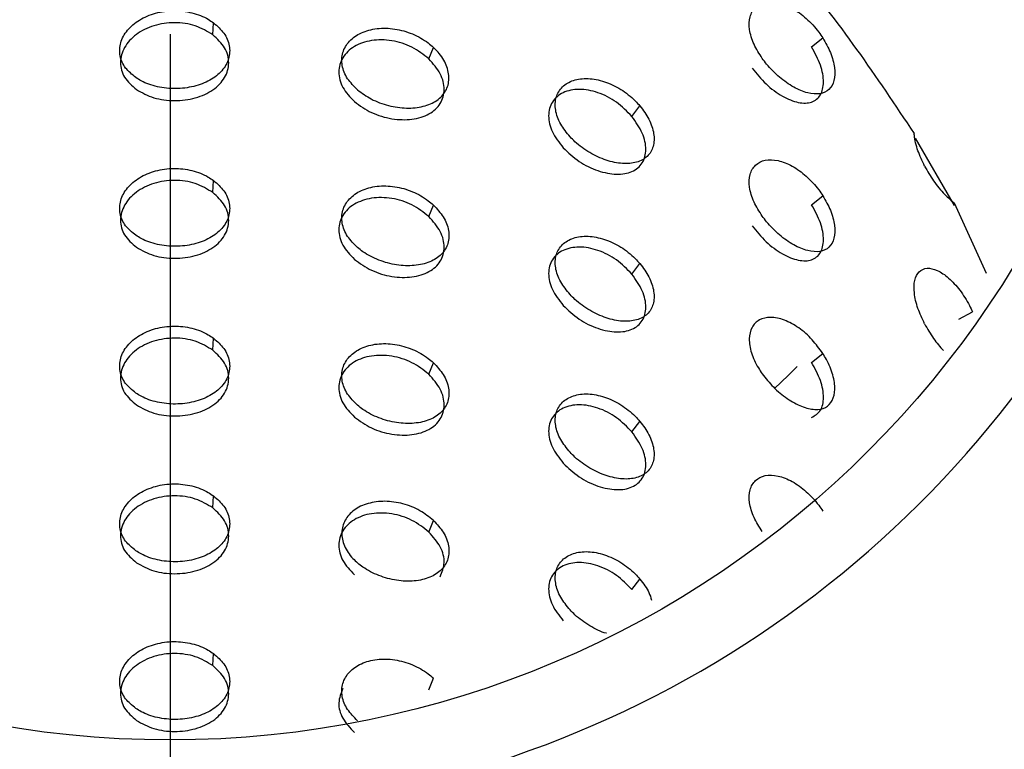
# Model space of a CAD drawing. Units: inches. Extents: x 0.2 to 8.3, y 0.2 to 10.8.
# Drawn here: x 3.4 to 3.4, y 4.2 to 4.2 of the extents above; entities that cross this region are included whole.
import ezdxf

# ---------------------------------------------------------------- set-up
doc = ezdxf.new("R2010")
doc.units = ezdxf.units.IN
doc.header["$MEASUREMENT"] = 0
doc.header["$PDSIZE"] = -1
doc.layers.add('FORMAT', color=7, linetype='Continuous')
doc.styles.add('SLDTEXTSTYLE0', font='TXT', dxfattribs={"width": 0.605})
doc.dimstyles.new('SLDDIMSTYLE1', dxfattribs={"dimtxt": 0.08089192708333333, "dimasz": 0.08, "dimexe": 0, "dimexo": 0.0625, "dimgap": 0.02022298177083333, "dimtad": 0, "dimtih": 1, "dimtoh": 1, "dimdec": 3, "dimlfac": 24, "dimrnd": 1e-09, "dimzin": 12, "dimdsep": 46, "dimtxsty": 'SLDTEXTSTYLE0', "dimsah": 1, "dimcen": 0.09, "dimadec": 0, "dimazin": 3, "dimtfac": 1, "dimtofl": 0, "dimtmove": 0, "dimatfit": 3, "dimfxl": 0, "dimfrac": 2, "dimtolj": 1, "dimtzin": 12, "dimarcsym": 0})
doc.dimstyles.new('SLDDIMSTYLE2', dxfattribs={"dimtxt": 0.08089192708333333, "dimasz": 0.08, "dimexe": 0, "dimexo": 0.0625, "dimgap": 0.02022298177083333, "dimtad": 0, "dimtih": 1, "dimtoh": 1, "dimlfac": 24, "dimrnd": 1e-09, "dimzin": 12, "dimdsep": 46, "dimtxsty": 'SLDTEXTSTYLE0', "dimsah": 1, "dimcen": 0.09, "dimadec": 0, "dimazin": 3, "dimtfac": 1, "dimtdec": 1, "dimtofl": 0, "dimtmove": 0, "dimatfit": 3, "dimfxl": 0, "dimfrac": 2, "dimtolj": 1, "dimtzin": 12, "dimarcsym": 0})

# ---------------------------------------------------------------- blocks, each defined once
blk = doc.blocks.new('*D38')
at = {"layer": 'Defpoints', "color": 0}
for p in [(2.466721037231547, 6.652892779705681), (3.039637703898288, 3.60601777970568), (4.165906953261286, 3.60601777970568)]:
    blk.add_point(p, dxfattribs=at)
at = {"layer": 'FORMAT', "color": 0, "lineweight": -2}
for p, q in [((2.529221037231547, 6.652892779705681), (4.165906953261286, 6.652892779705681)), ((4.165906953261286, 6.572892779705681), (4.165906953261286, 5.158825283902595)), ((4.165906953261286, 3.686017779705681), (4.165906953261286, 5.037487393277595)), ((3.102137703898288, 3.60601777970568), (4.165906953261286, 3.60601777970568))]:
    blk.add_line(p, q, dxfattribs=at)
at = {"layer": 'FORMAT', "color": 0}
for points in [[(4.152573619927953, 6.572892779705681), (4.17924028659462, 6.572892779705681), (4.165906953261286, 6.652892779705681)], [(4.152573619927952, 3.686017779705681), (4.179240286594619, 3.686017779705681), (4.165906953261286, 3.60601777970568)]]:
    blk.add_solid(points, dxfattribs=at)
at = {"layer": 'FORMAT', "color": 0, "insert": (4.165906953261285, 5.138602302131763), "char_height": 0.08089192708333333, "attachment_point": 2, "style": 'SLDTEXTSTYLE0'}
blk.add_mtext('\\A1;"L"', dxfattribs=at)
blk = doc.blocks.new('*D41')
at = {"layer": 'Defpoints', "color": 0}
for p in [(3.575600286849806, 4.723205279705679), (3.013596037231622, 3.60601777970568), (4.002286302479278, 3.60601777970568)]:
    blk.add_point(p, dxfattribs=at)
at = {"layer": 'FORMAT', "color": 0, "lineweight": -2}
for p, q in [((3.638100286849806, 4.723205279705679), (4.002286302479278, 4.723205279705679)), ((4.002286302479278, 4.643205279705679), (4.002286302479278, 4.267837403255904)), ((4.002286302479278, 3.686017779705681), (4.002286302479278, 4.146499512630904)), ((3.076096037231622, 3.60601777970568), (4.002286302479278, 3.60601777970568))]:
    blk.add_line(p, q, dxfattribs=at)
at = {"layer": 'FORMAT', "color": 0}
for points in [[(3.988952969145945, 4.643205279705679), (4.015619635812611, 4.643205279705679), (4.002286302479278, 4.723205279705679)], [(3.988952969145945, 3.686017779705681), (4.015619635812611, 3.686017779705681), (4.002286302479278, 3.60601777970568)]]:
    blk.add_solid(points, dxfattribs=at)
at = {"layer": 'FORMAT', "color": 0, "insert": (4.002286302479277, 4.247614421485072), "char_height": 0.08089192708333333, "attachment_point": 2, "style": 'SLDTEXTSTYLE0'}
blk.add_mtext('\\A1;"N"', dxfattribs=at)
blk = doc.blocks.new('SW_CENTERMARKSYMBOL_1')
at = {"layer": 'FORMAT', "color": 0}
blk.add_line((0, -0.00833333333333329), (0, -0.1500000000000003), dxfattribs=at)

msp = doc.modelspace()

# ---------------------------------------------------------------- linework, layer by layer
at = {"linetype": 'Continuous', "lineweight": 25}
for p, q in [((3.402978175297555, 4.203925189889576), (3.402989126282161, 4.204101774516321)), ((3.411816010979901, 4.203745134191816), (3.411980764632208, 4.203878110433442)), ((3.406167258456994, 4.203569331778256), (3.406233648801159, 4.203739707587838)), ((3.409163623842726, 4.202719163821691), (3.40928212914041, 4.202874775357387)), ((3.413342891119029, 4.202397185318992), (3.413919871120374, 4.201403872349385)), ((3.402978175297555, 4.201597616777898), (3.402989126282161, 4.201774250292969)), ((3.411816010979901, 4.20141756108014), (3.411980764632208, 4.201550537321765)), ((3.406167258456994, 4.20124175866658), (3.406233648801159, 4.201412183364486)), ((3.413919871120374, 4.201403872349385), (3.413926128825862, 4.201440538592479)), ((3.414398390036927, 4.200400146166736), (3.413926128825862, 4.201440538592479)), ((3.409163623842726, 4.200391590710014), (3.40928212914041, 4.20054720224571)), ((3.413990759190359, 4.199730229461228), (3.41419335240554, 4.199833872708377)), ((3.402978175297555, 4.199270043666221), (3.402989126282161, 4.199446677181292)), ((3.411816010979901, 4.199089987968463), (3.411980764632208, 4.199223013098411)), ((3.406167258456994, 4.198914185554903), (3.406233648801159, 4.199084610252809)), ((3.409163623842726, 4.198064017598337), (3.40928212914041, 4.198219678022358)), ((3.402978175297555, 4.196942519442869), (3.402989126282161, 4.197119104069614)), ((3.406167258456994, 4.196586612443227), (3.406233648801159, 4.196757037141133)), ((3.409163623842726, 4.195736444486661), (3.40928212914041, 4.19589210491068)), ((3.402978175297555, 4.194614946331193), (3.402989126282161, 4.194791530957938)), ((3.406167258456994, 4.194259088219873), (3.406233648801159, 4.194429464029456))]:
    msp.add_line(p, q, dxfattribs=at)
at = {"linetype": 'Continuous', "lineweight": 25, "flags": 128}
msp.add_lwpolyline([(3.411267288429903, 4.198702743553055), (3.411467926112119, 4.198897367971403), (3.411601195683689, 4.199031321979511)], dxfattribs=at)
at = {"linetype": 'Continuous', "lineweight": 25}
msp.add_circle((3.402346037231693, 4.208101113039806), 0.01458333333333384, dxfattribs=at)
for centre, radius, start, end in [((3.402346037231691, 4.208101113039882), 0.02499999999999902, 6.106664988409953e-12, 209.6547417625057), ((3.402346037231691, 4.208101113039891), 0.02395833333333263, 5.317887427407e-12, 205.8792762416285), ((3.402346037231693, 4.208101113039806), 0.01566586508000167, 90.00000001398587, 269.9999999960556), ((3.402346037231693, 4.208101113039806), 0.01566586508000167, 269.9999999960556, 90.00000001398587)]:
    msp.add_arc(centre, radius, start, end, dxfattribs=at)
for points, knots in [([(3.409462038173196, 4.206892026727534), (3.410191394034825, 4.206249745042768), (3.41167395059724, 4.204944183551095), (3.41277221561902, 4.203301727500143), (3.413330180154757, 4.20246729117579)], [0, 0, 0, 0, 0.4919582025533726, 1, 1, 1, 1]), ([(3.411087477173764, 4.203576322808606), (3.411043470682412, 4.203645853035166), (3.41095260450936, 4.203789421527103), (3.410889390297232, 4.204007129744472), (3.410896406860772, 4.204199469898906), (3.41097868424729, 4.20434123362652), (3.411124901248165, 4.204414279656723), (3.411316617178221, 4.204409181068129), (3.411530666752801, 4.204325687837612), (3.411741411189414, 4.204173279941772), (3.411891354592601, 4.204011013180855), (3.411961119935413, 4.203907311115914), (3.411980764632208, 4.203878110433442)], [0, 0, 0, 0, 0.1002087205795519, 0.2069145406865873, 0.3145323086923078, 0.4222558690839851, 0.5298131727509323, 0.6373414465910615, 0.7444914497571663, 0.8511561890067804, 0.9580881936604487, 1, 1, 1, 1]), ([(3.401840348441828, 4.203293112746939), (3.401785687004416, 4.203338144801164), (3.401672814205847, 4.203431133464216), (3.401595113640933, 4.203613887295576), (3.401603753496898, 4.203810057202789), (3.401705044849592, 4.203997480572818), (3.401886699649733, 4.204151879940165), (3.402127693478112, 4.204254144318732), (3.402400529437919, 4.204291522398838), (3.402673497204082, 4.204259203578383), (3.402870571994052, 4.20418309000622), (3.402963086970392, 4.204119634683398), (3.402989126282161, 4.204101774516321)], [0, 0, 0, 0, 0.1001960097387905, 0.2068991332903409, 0.314516767195064, 0.4222469983736025, 0.5298108095220588, 0.6373662460480433, 0.7444700664452343, 0.8511459880333082, 0.9581034749272526, 1, 1, 1, 1]), ([(3.402978175297555, 4.203925189889576), (3.402895941972123, 4.203974542370124), (3.402731883272097, 4.204073002498779), (3.402412575088446, 4.204118355801921), (3.402099590448197, 4.20407257804122), (3.401833544910572, 4.203939011996596), (3.401656385111988, 4.203742016791331), (3.401595759844092, 4.203515576340434), (3.401652583061258, 4.203289315900767), (3.401783661760383, 4.203173970545038), (3.401849050563523, 4.203116430343545)], [0, 0, 0, 0, 0.1246129970543179, 0.2486078021966223, 0.3725895460241067, 0.497179423032366, 0.6226016916488276, 0.7485958285849191, 0.8745866568490237, 1, 1, 1, 1]), ([(3.402989126282161, 4.204101774516321), (3.403043793614589, 4.204053402819451), (3.403156766481771, 4.203953440208453), (3.403234320047487, 4.203764218644805), (3.403225633355378, 4.203568772035736), (3.403124187090803, 4.203389201941327), (3.402942679701059, 4.203246110973), (3.402701653238813, 4.20315373214499), (3.4024287985717, 4.203120632605469), (3.402155776645946, 4.203149525292675), (3.401958907733608, 4.203218355946973), (3.401866361727086, 4.203276710236995), (3.40184034844183, 4.203293112746939)], [0, 0, 0, 0, 0.1002063156206511, 0.2070815289975848, 0.314639662540141, 0.422360687628125, 0.529897933044972, 0.637459795365197, 0.7446021840525884, 0.8512732087059643, 0.9581951443098783, 1, 1, 1, 1]), ([(3.405115083945137, 4.20311222594767), (3.405061331859669, 4.203165926706468), (3.404950334706674, 4.203276817870744), (3.404873650885714, 4.20347190811046), (3.404882236163321, 4.203666727156195), (3.404982100954895, 4.203838022017978), (3.405160747099798, 4.203963679952254), (3.405396966461979, 4.204027754802192), (3.405663249214406, 4.204022044862066), (3.405928522176248, 4.203946796227246), (3.406119211109491, 4.203839646825582), (3.406208509055269, 4.203761662304023), (3.406233648801159, 4.203739707587838)], [0, 0, 0, 0, 0.1001997079950269, 0.2069107127842298, 0.3145323082330699, 0.4222583067230514, 0.5298250103893443, 0.6373744872612767, 0.7444715940183936, 0.8511471676260416, 0.9580939701511054, 1, 1, 1, 1]), ([(3.401849050563523, 4.203116430343545), (3.401931283137086, 4.203071148771617), (3.402095342633263, 4.202980809000467), (3.40241469151154, 4.202940682181728), (3.402727641290149, 4.202981322822506), (3.402993681748992, 4.20310253800902), (3.40317071546291, 4.20328729406555), (3.403231382005506, 4.203508661844308), (3.403174519573321, 4.203739976010828), (3.403043522318312, 4.20386354727162), (3.402978175297555, 4.203925189889576)], [0, 0, 0, 0, 0.1245952392253901, 0.2485758536786222, 0.3725696532722251, 0.4971836157577696, 0.6225993021926267, 0.7485946696479746, 0.8745882931713778, 0.9999999999999999, 0.9999999999999999, 0.9999999999999999, 0.9999999999999999]), ([(3.406167258456994, 4.203569331778256), (3.406087850398645, 4.203631613096896), (3.405929408073371, 4.203755882562133), (3.405619276534921, 4.203851447129594), (3.405313705481078, 4.20385513101769), (3.405052668154736, 4.203763652688661), (3.404878251420449, 4.203594806219209), (3.404818439518431, 4.2033779908701), (3.40487454251652, 4.203142662440962), (3.405003457751301, 4.20300655975768), (3.405067760047384, 4.202938672397021)], [0, 0, 0, 0, 0.1246004179343461, 0.2486143139404225, 0.3725860143870777, 0.4972014123298246, 0.6226051107588837, 0.7486017695713291, 0.8746037776259681, 1, 1, 1, 1]), ([(3.41198076463221, 4.203878110433442), (3.412021775300381, 4.203805985383983), (3.41210653174997, 4.20365692506893), (3.412164055480417, 4.203434215144659), (3.412157724946091, 4.20324250784153), (3.412082140639088, 4.203106814462966), (3.411946014525839, 4.203042617033278), (3.411762928894881, 4.203055532788568), (3.411552638557957, 4.203142251724806), (3.41133886284463, 4.203292098652819), (3.411182336256834, 4.203448492672745), (3.411108278081631, 4.20354829193594), (3.411087477173764, 4.203576322808606)], [0, 0, 0, 0, 0.1001962349060852, 0.2070748298210626, 0.3146368952273066, 0.4223654238149226, 0.5299196076060072, 0.6374753727989902, 0.7445814406306108, 0.8512770562218488, 0.9582278088439761, 1, 1, 1, 1]), ([(3.405115083945137, 4.20311222594767), (3.405179674595532, 4.203064580491782), (3.405313142347191, 4.202966127668722), (3.405569777216559, 4.202872036303562), (3.405839002019409, 4.202833090295277), (3.406090528009054, 4.202859088608205), (3.406294205609763, 4.202947883327909), (3.406427880621642, 4.20309096185742), (3.406477406573531, 4.203273867178373), (3.406437201537848, 4.203475583850347), (3.406339459711347, 4.203635154759199), (3.406256917732826, 4.203716715321534), (3.406233648801159, 4.203739707587838)], [0, 0, 0, 0, 0.1002256669253495, 0.2071026432114455, 0.3144103580325386, 0.4219170074326437, 0.5294917756074279, 0.636926025356235, 0.7441030030947454, 0.8513538086092678, 0.9580960120939224, 1, 1, 1, 1]), ([(3.410937976678584, 4.203434595556963), (3.411003728460761, 4.203352588851947), (3.41113493502001, 4.20318894587157), (3.411385605974431, 4.20300737789942), (3.411626682530036, 4.202910399149831), (3.411828040185844, 4.202915685199931), (3.411960342024708, 4.203023572242179), (3.412005233284283, 4.203218803865418), (3.411963283124219, 4.203474608022432), (3.411865028701872, 4.203655092883475), (3.411816010979901, 4.203745134191816)], [0, 0, 0, 0, 0.1245849479734685, 0.2486071375796834, 0.3725925005550678, 0.4971770412015696, 0.622593123001061, 0.748591768657275, 0.8745760395249844, 0.9999999999999999, 0.9999999999999999, 0.9999999999999999, 0.9999999999999999]), ([(3.405067760047384, 4.202938672397021), (3.405148501035498, 4.202880359922595), (3.405309558611792, 4.20276404148238), (3.405621341496992, 4.202673465793652), (3.405925281836188, 4.202664757366774), (3.406182328636312, 4.20274427682725), (3.406352865172078, 4.202901140493582), (3.406411052703469, 4.2031130743049), (3.406356553098256, 4.203353303238702), (3.406230260284454, 4.203497432263909), (3.406167258456994, 4.203569331778256)], [0, 0, 0, 0, 0.1246187723724247, 0.2485825094321187, 0.3725912531916659, 0.4971870346958611, 0.6225939657532428, 0.7485909178188443, 0.8745832708886827, 1, 1, 1, 1]), ([(3.408250194394743, 4.202419136176525), (3.408200018015219, 4.202481144314129), (3.408096428771607, 4.202609160247784), (3.408024811849279, 4.202816086030863), (3.408032650643721, 4.203009586206036), (3.408126186456071, 4.203165432679841), (3.408292725583115, 4.203263522515705), (3.408512332785754, 4.203291218681217), (3.408758675468267, 4.203244491432088), (3.409002903880722, 4.203128552898619), (3.409177590854968, 4.2029921807205), (3.409259163218687, 4.202900568035808), (3.40928212914041, 4.202874775357387)], [0, 0, 0, 0, 0.1002198528192057, 0.2069041020304889, 0.3145208127189549, 0.4222584357372071, 0.5298057176470365, 0.6373716016715154, 0.7444860477119802, 0.8511740483897081, 0.9580994714480413, 0.9999999999999999, 0.9999999999999999, 0.9999999999999999, 0.9999999999999999]), ([(3.409163623842726, 4.202719163821691), (3.409091034117008, 4.202793571992006), (3.408946188479121, 4.202942046156727), (3.408660920318148, 4.203085234576266), (3.408378098597144, 4.203135951434158), (3.408135356834791, 4.203084682722167), (3.407972441124759, 4.20294285304883), (3.407916299856163, 4.202735263828943), (3.407969028811829, 4.202491269712983), (3.408089297495758, 4.202335242007898), (3.408149288893743, 4.202257413600314)], [0, 0, 0, 0, 0.1245763846419625, 0.2485798881425878, 0.3726069047015823, 0.4971819599485976, 0.6225888600740146, 0.7485924733369261, 0.8745950442297916, 1, 1, 1, 1]), ([(3.40928212914041, 4.202874775357387), (3.409330209084001, 4.202809773840418), (3.40942957219375, 4.202675440220572), (3.409497300944224, 4.20246269473812), (3.409489690428964, 4.202269884905787), (3.409401107387346, 4.202121060687032), (3.409241381701904, 4.202033265198708), (3.409027919488793, 4.202014445788677), (3.408784093416415, 4.202064880241965), (3.408537848319847, 4.202177971586858), (3.408358642512599, 4.202307602061852), (3.408273989197312, 4.202394664269672), (3.408250194394741, 4.202419136176525)], [0, 0, 0, 0, 0.100204383034593, 0.2070846670241834, 0.3146474820955974, 0.4223504972201527, 0.529916293630486, 0.6374754266697696, 0.7445909738131501, 0.8512638552436169, 0.9581924560475212, 1, 1, 1, 1]), ([(3.408149288893743, 4.202257413600314), (3.408224402366681, 4.202186666845543), (3.408374304750662, 4.202045479029502), (3.408662799686679, 4.201906922584046), (3.408942401424497, 4.2018516203476), (3.409177536877859, 4.20189177902621), (3.409332780069585, 4.202022669287732), (3.409385642861656, 4.202225666933719), (3.409336189100244, 4.202474184567253), (3.409221056962377, 4.202637629896298), (3.409163623842726, 4.202719163821691)], [0, 0, 0, 0, 0.1245737003936006, 0.2486091235116287, 0.3726086298579862, 0.4971973743668288, 0.6226013754663834, 0.7485926386158119, 0.8745866329381123, 1, 1, 1, 1]), ([(3.413483689492516, 4.201987745604431), (3.413448095939213, 4.202063563484515), (3.413374607750782, 4.202220100782457), (3.413337983924944, 4.202380582011633), (3.413331000209258, 4.202458179395371), (3.413330180154757, 4.20246729117579)], [0, 0, 0, 0, 0.4532481751862232, 0.9357983177847122, 1, 1, 1, 1]), ([(3.411087477173764, 4.20124874969693), (3.411043472125865, 4.201318299146857), (3.410952623045061, 4.201461885028429), (3.410889383183138, 4.201679564008492), (3.410896411783357, 4.201871890050391), (3.41097867736794, 4.202013715135909), (3.411124901880136, 4.202086768905225), (3.41131661743716, 4.202081595421689), (3.411530651604835, 4.201998106865567), (3.411741443723956, 4.201845762956697), (3.411891344260217, 4.20168344611654), (3.411961119122779, 4.201579737166529), (3.41198076463221, 4.201550537321765)], [0, 0, 0, 0, 0.1002230218731652, 0.2069119304982502, 0.314529873993969, 0.4222616401204636, 0.5298173870725115, 0.6373444746000708, 0.7444915764011822, 0.8511441908947015, 0.9580888002648462, 1, 1, 1, 1]), ([(3.401840348441828, 4.200965539635263), (3.40178568693478, 4.201010572076674), (3.40167281309399, 4.201103562279405), (3.401595114424207, 4.201286310097577), (3.401603753755717, 4.201482486455511), (3.401705044960623, 4.201669907141909), (3.401886699478922, 4.201824306727774), (3.402127694276952, 4.201926572024357), (3.402400528066615, 4.201963946590187), (3.402673501523095, 4.201931640465675), (3.402870551828073, 4.201855492150253), (3.402963085819376, 4.201792092041238), (3.402989126282161, 4.201774250292969)], [0, 0, 0, 0, 0.1001969031602248, 0.20690262499179, 0.3145195219514452, 0.4222507137320867, 0.5298154839987224, 0.6373718795682117, 0.7444769592545578, 0.8511540651682958, 0.9581125057739858, 1, 1, 1, 1]), ([(3.413483689492516, 4.201987745604431), (3.413526144207719, 4.201913736997195), (3.413613862201133, 4.2017608237933), (3.413772913991416, 4.201567211656316), (3.413877384903609, 4.20148083848901), (3.413926128825862, 4.201440538592479)], [0, 0, 0, 0, 0.3334766829006193, 0.6890142905191952, 0.9999999999999999, 0.9999999999999999, 0.9999999999999999, 0.9999999999999999]), ([(3.402978175297555, 4.201597616777898), (3.402895944459573, 4.201646995308266), (3.402731897391266, 4.20174550340259), (3.402412570210771, 4.201790762071052), (3.40209958803843, 4.201745012202931), (3.401833559521966, 4.201611432538888), (3.401656375142048, 4.201414494696875), (3.401595762966128, 4.201188052486893), (3.401652576741036, 4.200961738204441), (3.401783661423373, 4.200846394353107), (3.401849050563523, 4.200788857231869)], [0, 0, 0, 0, 0.124619431604072, 0.2486105323743782, 0.3725911752359846, 0.4971812082108409, 0.6225908996264146, 0.7485842540176231, 0.8745859611014551, 1, 1, 1, 1]), ([(3.402989126282161, 4.201774250292969), (3.403043792568484, 4.20172585611653), (3.403156751076164, 4.201625857848519), (3.403234327045425, 4.201436701874515), (3.403225635733911, 4.201241192528984), (3.403124186078193, 4.201061637803956), (3.402942689223201, 4.200918518770294), (3.402701639047992, 4.200826240195237), (3.402428803907162, 4.200793037653854), (3.402155775718031, 4.200821958127229), (3.401958907811153, 4.200890782338371), (3.401866361744101, 4.200949137016288), (3.401840348441828, 4.200965539635263)], [0, 0, 0, 0, 0.1002155941349773, 0.2070783424507655, 0.3146491921043237, 0.4223693642443915, 0.5299057581685117, 0.6374603638634423, 0.7446042063229362, 0.8512743863424247, 0.9581954753257084, 1, 1, 1, 1]), ([(3.405115083945137, 4.200784652835994), (3.405061331796867, 4.200838353971745), (3.404950333691867, 4.20094924673597), (3.404873651619996, 4.201144330915515), (3.404882236436167, 4.201339156364105), (3.404982101050345, 4.201510448567912), (3.405160746973717, 4.201636106783308), (3.40539696687015, 4.201700182256793), (3.405663247717042, 4.201694469556685), (3.405928527742409, 4.201619231301645), (3.406119186922073, 4.201512055840803), (3.406208507669026, 4.201434119987784), (3.406233648801159, 4.201412183364486)], [0, 0, 0, 0, 0.1002008953209044, 0.2069146975102781, 0.3145358587375408, 0.4222631337368879, 0.5298311120249674, 0.6373818633145558, 0.7444802391289265, 0.8511570767988316, 0.958105146600105, 1, 1, 1, 1]), ([(3.401849050563523, 4.200788857231869), (3.40193128578373, 4.200743601296987), (3.402095357193112, 4.200653309023187), (3.402414684857355, 4.200613093610723), (3.40272765433679, 4.200653738216594), (3.402993657736626, 4.200775030816974), (3.403170727689883, 4.200959714627979), (3.40323137931907, 4.201181090823667), (3.403174520305207, 4.201412402119264), (3.403043522561896, 4.201535973900382), (3.402978175297555, 4.201597616777898)], [0, 0, 0, 0, 0.1245887963728208, 0.2485730489016121, 0.3725682054070202, 0.4971904931666956, 0.6225945826102596, 0.7485926619624776, 0.8745872916521793, 1, 1, 1, 1]), ([(3.406167258456994, 4.20124175866658), (3.406087850449577, 4.201304039943984), (3.405929408568577, 4.201428309058194), (3.405619277961627, 4.201523873963945), (3.405313702557232, 4.201527557678586), (3.405052669550908, 4.20143607923537), (3.404878253325336, 4.201267238078247), (3.404818436525076, 4.201050411035062), (3.404874556745387, 4.20081514157895), (3.405003458392091, 4.200679008358806), (3.405067760047384, 4.200611099285345)], [0, 0, 0, 0, 0.1246011752834237, 0.2486152874092042, 0.3725864365442693, 0.4972032387074346, 0.6226070948265278, 0.7486021676629351, 0.8745920074006238, 1, 1, 1, 1]), ([(3.411980764632208, 4.201550537321765), (3.412021775302929, 4.201478412279618), (3.412106531757779, 4.201329351979675), (3.412164055446647, 4.201106641936017), (3.412157725073445, 4.200914935095524), (3.412082140163315, 4.200779239985208), (3.411946016298165, 4.200715049010464), (3.411762918876166, 4.200727940957789), (3.411552662254309, 4.200814749836834), (3.411338846244277, 4.200964514880464), (3.411182337670288, 4.201120920274279), (3.411108278291891, 4.201220719114991), (3.411087477173764, 4.20124874969693)], [0, 0, 0, 0, 0.1001967908749976, 0.2070759788379695, 0.3146386410846494, 0.4223677674363722, 0.5299225480241592, 0.6374789100226195, 0.7445915830178699, 0.8512765875491631, 0.9582279336196737, 1, 1, 1, 1]), ([(3.406233648801159, 4.201412183364486), (3.406286371434273, 4.201355232322229), (3.406395321529249, 4.201237544318111), (3.406469729822511, 4.201036135522202), (3.406461445469981, 4.200842063763854), (3.406363981127173, 4.200678358796536), (3.406188935344511, 4.200563807461043), (3.405955841538855, 4.200509347776803), (3.405690808069938, 4.200519102145613), (3.405424426793342, 4.200591189229659), (3.405231523930293, 4.200691127882093), (3.405140626081581, 4.200764137313511), (3.405115083945137, 4.200784652835994)], [0, 0, 0, 0, 0.1002137608578346, 0.2070894057957997, 0.31464716224108, 0.4223570787494162, 0.5299121080322219, 0.6374507004300048, 0.7445966852962214, 0.8512683684068126, 0.9582066717611605, 1, 1, 1, 1]), ([(3.410937976678584, 4.201107022445287), (3.411003728474618, 4.201025015252155), (3.411134935061515, 4.200861371297753), (3.411385605809309, 4.200679810604782), (3.411626683355538, 4.200582804101147), (3.411828035793702, 4.20058819433995), (3.411960345777899, 4.200695981747158), (3.412005229960396, 4.2008912355912), (3.411963296896287, 4.201147072364543), (3.411865029335654, 4.201327539492105), (3.411816010979901, 4.20141756108014)], [0, 0, 0, 0, 0.1245857965016195, 0.248608830803128, 0.3725950382229858, 0.4971807444598427, 0.622593257864613, 0.7485927616774466, 0.8745916824682848, 1, 1, 1, 1]), ([(3.405067760047384, 4.200611099285345), (3.405148504770883, 4.200552812244812), (3.405309579456601, 4.200436537566688), (3.405621331104985, 4.200345873564086), (3.405925282399545, 4.200337193347908), (3.406182338706948, 4.200416688559521), (3.406352852612184, 4.200573631676864), (3.406411055292622, 4.200785492900014), (3.406356552730621, 4.201025732674751), (3.406230259963893, 4.20116986022637), (3.406167258456994, 4.20124175866658)], [0, 0, 0, 0, 0.1246102676470186, 0.2485804499499327, 0.3725899816691129, 0.4971865548630171, 0.6226037239535265, 0.7485905004320585, 0.8745836540655124, 1, 1, 1, 1]), ([(3.408250194394741, 4.200091563064849), (3.408200017179333, 4.200153569697791), (3.408096418200335, 4.200281592423083), (3.408024818291569, 4.200488553079058), (3.408032644750506, 4.200682068448177), (3.408126196831798, 4.200837852543559), (3.408292720853218, 4.200935951203633), (3.408512335364748, 4.20096364494953), (3.408758675078676, 4.200916918429206), (3.40900290398781, 4.200800979757037), (3.409177590845996, 4.200664607611328), (3.409259163216717, 4.200572994924682), (3.40928212914041, 4.20054720224571)], [0, 0, 0, 0, 0.1002194698482542, 0.2069193092432531, 0.3145338868013572, 0.4222603679952811, 0.5298089735253941, 0.6373729873864098, 0.744487024109557, 0.8511746170995464, 0.9580996315628773, 0.9999999999999999, 0.9999999999999999, 0.9999999999999999, 0.9999999999999999]), ([(3.409163623842726, 4.200391590710014), (3.409091039446512, 4.200466022398283), (3.408946217353515, 4.200614530251791), (3.408660901880491, 4.200757653708484), (3.408378110153187, 4.200808361581972), (3.408135339426796, 4.200757184331581), (3.407972450929538, 4.200615269088642), (3.407916294897557, 4.20040769459162), (3.40796904468213, 4.200163740311877), (3.408089298316723, 4.200007689231937), (3.408149288893743, 4.199929840488638)], [0, 0, 0, 0, 0.1245882288391438, 0.2485813618905393, 0.3726082622806166, 0.4971775349249485, 0.6225935394272183, 0.7485959532182079, 0.8745828025682345, 1, 1, 1, 1]), ([(3.40928212914041, 4.20054720224571), (3.409330209166832, 4.200482200201511), (3.409429573567332, 4.200347863978473), (3.409497300364979, 4.200135125946863), (3.409489689637541, 4.199942307928179), (3.409401107958033, 4.199793488029039), (3.409241385043327, 4.19970569770889), (3.409027908669302, 4.199686851698571), (3.408784113386918, 4.199737385180638), (3.408537834893906, 4.19985038191585), (3.40835864317415, 4.199980030667229), (3.408273989342465, 4.200067091534738), (3.408250194394741, 4.200091563064849)], [0, 0, 0, 0, 0.1002039059163296, 0.2070860142974287, 0.3146475524631308, 0.4223529029762659, 0.5299191503720921, 0.6374772031537882, 0.7445977563282825, 0.8512632316453561, 0.9581922807632168, 1, 1, 1, 1]), ([(3.413483689492516, 4.199660172492754), (3.41344805759524, 4.199736076133741), (3.413374490239969, 4.199892790497834), (3.413323018545595, 4.200119674178723), (3.413328831407885, 4.200310922631688), (3.413395611896112, 4.200440892280984), (3.413514160219567, 4.200492703719608), (3.413668372100467, 4.200459967664166), (3.413839287124558, 4.20034568622185), (3.414006042008012, 4.200163187081627), (3.414123524637178, 4.199979454523691), (3.41417801176075, 4.199865855957578), (3.41419335240554, 4.199833872708377)], [0, 0, 0, 0, 0.1002163377474244, 0.2069115451817375, 0.3145206932896754, 0.4222499726187262, 0.5298087100814247, 0.6373345624281825, 0.7444921417798542, 0.8511421355313303, 0.9580896279087906, 1, 1, 1, 1]), ([(3.408149288893743, 4.199929840488638), (3.408224399799707, 4.199859087632463), (3.408374291697115, 4.199717892692487), (3.408662818027903, 4.199579426853644), (3.40894239481397, 4.199524026228145), (3.409177537754381, 4.199564210947287), (3.409332781137339, 4.199695096893212), (3.40938563975115, 4.199898093788365), (3.409336204820875, 4.200146652991466), (3.409221057627725, 4.200310077090055), (3.409163623842726, 4.200391590710014)], [0, 0, 0, 0, 0.1245747227304257, 0.248602267804614, 0.3726057340745612, 0.4971951202461938, 0.622599767207311, 0.7485916792428466, 0.8746010992882821, 1, 1, 1, 1]), ([(3.411980764632208, 4.199223013098411), (3.411931125842385, 4.199292247991442), (3.41182860235614, 4.199435245083604), (3.411627301282174, 4.199609170665871), (3.411411900685145, 4.199726009024044), (3.4112065488866, 4.199766856509395), (3.41103743768306, 4.199728186472733), (3.410924928903242, 4.199615812432365), (3.410882989741154, 4.199443977135505), (3.4109169213645, 4.199233327997092), (3.41099926599278, 4.199051474899774), (3.411068049452307, 4.198949911741508), (3.411087477173764, 4.198921225473578)], [0, 0, 0, 0, 0.1002056754274549, 0.2069638527178283, 0.314326560953098, 0.4218323860784407, 0.5293928799698291, 0.6368397889409563, 0.7440078168479234, 0.8512632482320214, 0.9579896649014721, 1, 1, 1, 1]), ([(3.401840348441828, 4.198637966523586), (3.401785686906074, 4.19868299885974), (3.401672813006009, 4.198775988845115), (3.401595114385216, 4.198958739365478), (3.401603752601886, 4.199154909219146), (3.401705046271239, 4.199342336523504), (3.401886699140201, 4.199496731640915), (3.40212769519507, 4.199599005054205), (3.402400522875276, 4.199636350769346), (3.402673515138607, 4.199604150876722), (3.402870548547556, 4.199527913436608), (3.402963085540827, 4.199464517396562), (3.402989126282161, 4.199446677181292)], [0, 0, 0, 0, 0.1001964053248005, 0.2069015969814141, 0.3145196557736204, 0.4222487567117741, 0.529812992535215, 0.6373688537031198, 0.7444734012302763, 0.8511477653863072, 0.9581116437724699, 0.9999999999999999, 0.9999999999999999, 0.9999999999999999, 0.9999999999999999]), ([(3.413483689492516, 4.199660172492754), (3.413526084940091, 4.199585124917789), (3.413608956147371, 4.19943842796102), (3.413712082155097, 4.199321291032952), (3.413762450716685, 4.199264079290678)], [0, 0, 0, 0, 0.5115823573699294, 1, 1, 1, 1]), ([(3.402978175297555, 4.199270043666221), (3.402895944461134, 4.199319422200542), (3.402731897395942, 4.199417930302745), (3.40241257019218, 4.199463188912324), (3.402099588108292, 4.199417439268075), (3.401833559258989, 4.199283858761612), (3.401656376132493, 4.199086924092029), (3.40159576139779, 4.198860477991813), (3.401652584481825, 4.198634216130793), (3.401783661680641, 4.198518872885819), (3.401849050563523, 4.198461333008517)], [0, 0, 0, 0, 0.12462109704184, 0.2486138548527815, 0.3725961546152617, 0.4971878526349971, 0.6225992200495212, 0.7485942582398629, 0.8745842850444041, 1, 1, 1, 1]), ([(3.402989126282161, 4.199446677181292), (3.403043793673493, 4.199398305245051), (3.403156767434304, 4.199298341456373), (3.403234320095097, 4.199109121838497), (3.403225632472079, 4.198913672240451), (3.403124189575205, 4.198734108977765), (3.402942678464271, 4.198591007476608), (3.402701649500086, 4.198498652290221), (3.402428803016479, 4.198465468652072), (3.402155775636171, 4.198494383962775), (3.401958907801156, 4.198563209320561), (3.401866361741908, 4.198621563925206), (3.401840348441828, 4.198637966523586)], [0, 0, 0, 0, 0.1002048895942818, 0.2070799969236327, 0.3146380237409741, 0.4223605602212687, 0.5298963587228361, 0.6374581143141466, 0.7446026988430998, 0.8512733562810307, 0.9581951857910014, 1, 1, 1, 1]), ([(3.405115083945137, 4.198457128612642), (3.405061332422218, 4.19851083232148), (3.404950342276456, 4.198621723737164), (3.404873647196748, 4.198816757452693), (3.404882237682848, 4.199011584356381), (3.404982101338122, 4.199182880513508), (3.405160750079116, 4.199308517881917), (3.405396960605145, 4.19937267072708), (3.4056632574102, 4.199366957051595), (3.405928518095129, 4.199291644557904), (3.406119187708741, 4.199184483810392), (3.406208507787181, 4.199106547161275), (3.406233648801159, 4.199084610252809)], [0, 0, 0, 0, 0.1002002374298428, 0.2069009090978915, 0.3145226436382949, 0.4222504925160657, 0.5298205403732488, 0.6373751367430374, 0.7444740830855968, 0.8511566983947456, 0.9581049234202981, 1, 1, 1, 1]), ([(3.401849050563523, 4.198461333008517), (3.401931283446462, 4.198416049591167), (3.402095343559868, 4.198325706138281), (3.402414685980874, 4.198285607060845), (3.402727657701769, 4.198326142950728), (3.402993656963449, 4.198447463175336), (3.403170729208751, 4.198632142826895), (3.40323137618941, 4.198853514905354), (3.403174535589532, 4.199084880472807), (3.403043523214098, 4.19920842209911), (3.402978175297555, 4.199270043666221)], [0, 0, 0, 0, 0.1245957299619968, 0.2485768327310459, 0.3725689677095028, 0.4971907511013318, 0.6225943330129635, 0.74859190242927, 0.8745996679797882, 1, 1, 1, 1]), ([(3.406167258456994, 4.198914185554903), (3.406087850628035, 4.198976466403103), (3.405929409141459, 4.19910073463085), (3.405619275352933, 4.199196306123458), (3.405313713117518, 4.199199965391751), (3.405052651110088, 4.19910857943289), (3.404878262165306, 4.198939652600153), (3.404818434591025, 4.198722842779793), (3.404874557226286, 4.198487567259733), (3.405003458552144, 4.198351434845238), (3.405067760047384, 4.198283526173668)], [0, 0, 0, 0, 0.1246005172169427, 0.2486139141997752, 0.3725851157929786, 0.4971957859194228, 0.6226090879828566, 0.7486034953910765, 0.8745926697282158, 1, 1, 1, 1]), ([(3.411087477173764, 4.198921225473578), (3.41114007470523, 4.198854586111501), (3.411248781657257, 4.198716857938052), (3.411455781615606, 4.198547804669641), (3.411670513870694, 4.198430472965093), (3.411868962525613, 4.198383651413211), (3.412028077665935, 4.198413616202048), (3.412131684453284, 4.198518411814669), (3.41217000504494, 4.198687070244771), (3.412138868325734, 4.198900355924611), (3.412063110695788, 4.199087938905535), (3.411998867578177, 4.1991933184086), (3.411980764632208, 4.199223013098411)], [0, 0, 0, 0, 0.1002032325414788, 0.2070969433288286, 0.3143974603185031, 0.4219152280562696, 0.5294920265664645, 0.6369393791500731, 0.7441147472016371, 0.851374686018648, 0.9581191553546715, 1, 1, 1, 1]), ([(3.406233648801159, 4.199084610252809), (3.406286371372868, 4.199027659395776), (3.406395320720993, 4.198909972444099), (3.40646972997609, 4.19870856226648), (3.406461445421174, 4.198514490679942), (3.406363981168164, 4.198350785718496), (3.406188935229515, 4.19823623418738), (3.40595584195721, 4.198181775278476), (3.405690806520546, 4.198191526755817), (3.405424432553328, 4.198263624588808), (3.40523149899732, 4.198363535851117), (3.405140624664213, 4.198436594958403), (3.405115083945137, 4.198457128612642)], [0, 0, 0, 0, 0.1002135709573761, 0.2070878349664943, 0.3146442016694375, 0.4223527264693925, 0.5299063660450983, 0.6374435689481608, 0.744588169392497, 0.8512584742096105, 0.9581953958255088, 0.9999999999999999, 0.9999999999999999, 0.9999999999999999, 0.9999999999999999]), ([(3.411816010979901, 4.198277512909799), (3.411865098861766, 4.198306252534797), (3.411963498051469, 4.198363862594645), (3.41200438726006, 4.198564887602124), (3.411963505747529, 4.19881919760201), (3.411865098949727, 4.198999865792935), (3.411816010979901, 4.199089987968463)], [0, 0, 0, 0, 0.2494306933645955, 0.4999966831322267, 0.7505848347911537, 1, 1, 1, 1]), ([(3.405067760047384, 4.198283526173668), (3.405148503160001, 4.198225233807035), (3.405309570966326, 4.198108951150664), (3.405621340288242, 4.198018365999253), (3.405925282106466, 4.198009660627422), (3.40618232877126, 4.19808917958224), (3.406352865158739, 4.19824604293049), (3.406411053950679, 4.19845797491384), (3.406356545987485, 4.198698156609305), (3.4062302600985, 4.198842283416658), (3.406167258456994, 4.198914185554903)], [0, 0, 0, 0, 0.1246123327960829, 0.2485789119766889, 0.3725904988890182, 0.4971891370050305, 0.6225989432714832, 0.748600562660212, 0.8745815755574219, 0.9999999999999999, 0.9999999999999999, 0.9999999999999999, 0.9999999999999999]), ([(3.408250194394743, 4.197763989953172), (3.40820001729025, 4.197825996220416), (3.408096418540259, 4.197954018190664), (3.408024816823426, 4.19816098480792), (3.408032650560541, 4.198354483488068), (3.408126181797703, 4.198510354204794), (3.408292734197452, 4.198608344406358), (3.408512328096469, 4.198636139922082), (3.408758686478025, 4.19858940005086), (3.409002897664109, 4.198473403092239), (3.409177566328003, 4.198337024568072), (3.409259161901671, 4.198245453210195), (3.40928212914041, 4.198219678022358)], [0, 0, 0, 0, 0.1002193188003924, 0.2069189973805056, 0.3145334127450574, 0.4222704616862581, 0.5298121551202203, 0.6373793668960114, 0.7444932421800068, 0.8511882242126093, 0.9581129780930849, 1, 1, 1, 1]), ([(3.409163623842726, 4.198064017598337), (3.409091036934488, 4.198138445032219), (3.408946204651153, 4.198286949706869), (3.408660918437386, 4.198430136650799), (3.408378100172847, 4.198480850455509), (3.408135345702489, 4.198429599264079), (3.407972455075701, 4.198287693378884), (3.407916295361828, 4.198080171492142), (3.407969037656759, 4.197836166490351), (3.408089298290415, 4.19768011288396), (3.408149288893743, 4.19760226737696)], [0, 0, 0, 0, 0.1245866526250585, 0.2485871049026624, 0.3726110696600745, 0.4971830596204991, 0.6225971720040891, 0.7485852242240042, 0.8745846947049117, 1, 1, 1, 1]), ([(3.409282129140411, 4.198219678022358), (3.409330207688905, 4.198154656328567), (3.409429554270357, 4.198020299464631), (3.409497307510087, 4.197807597859398), (3.409489684472259, 4.197614788932), (3.409401114644062, 4.197465910511443), (3.409241383640262, 4.197378105783297), (3.409027913330338, 4.197359360359163), (3.408784111842095, 4.197409796491971), (3.40853781194479, 4.197522799591855), (3.408358678263243, 4.197652515805871), (3.408273991427782, 4.197739536972252), (3.408250194394741, 4.197763989953172)], [0, 0, 0, 0, 0.1002184158219554, 0.2070852245364966, 0.3146464153275564, 0.4223598097661296, 0.5299257097721051, 0.6374836302724494, 0.7446003427686007, 0.8512654736049058, 0.9582055413963692, 1, 1, 1, 1]), ([(3.408149288893744, 4.19760226737696), (3.408224400031775, 4.197531515881936), (3.408374292392303, 4.197390323658279), (3.40866281268981, 4.197251838751372), (3.408942400263387, 4.197196514691266), (3.409177531099086, 4.197236699647917), (3.409332790145864, 4.197367504704186), (3.409385639208823, 4.197570573930548), (3.409336197488811, 4.197819080594705), (3.409221057672596, 4.197982500689385), (3.409163623842726, 4.198064017598337)], [0, 0, 0, 0, 0.1245763918340015, 0.2486055986804535, 0.3726074050600246, 0.4971984605316999, 0.6225988044893584, 0.7486046139360165, 0.8745994191420294, 1, 1, 1, 1]), ([(3.411087477173764, 4.1965936523619), (3.411043470763831, 4.196663182125583), (3.410952605706324, 4.196806748164821), (3.410889389639808, 4.197024463059252), (3.410896406708183, 4.197216798762627), (3.410978683906068, 4.197358557694271), (3.411124902489874, 4.197431631121141), (3.411316610248544, 4.197426428965878), (3.411530669501529, 4.197343033322962), (3.411741435756458, 4.197190608533429), (3.411891319040226, 4.197028300113139), (3.411961117781214, 4.196924622901721), (3.411980764632208, 4.196895439986735)], [0, 0, 0, 0, 0.1002101910581565, 0.2069154195240274, 0.3145356595980083, 0.4222599596673597, 0.5298180018703887, 0.6373473840373342, 0.7444923288279105, 0.8511569875835715, 0.9581038791629569, 1, 1, 1, 1]), ([(3.40184034844183, 4.196310442300234), (3.401785686795556, 4.196355474845319), (3.401672812667275, 4.196448465262131), (3.401595115848686, 4.196631212375465), (3.401603746724902, 4.196827387592602), (3.401705056976295, 4.197014758471601), (3.401886697711944, 4.197169167153591), (3.402127699389226, 4.197271409410767), (3.402400521476896, 4.197308862492717), (3.402673514178662, 4.197276554436913), (3.402870545679246, 4.197200344025797), (3.402963085386203, 4.197136944772012), (3.402989126282161, 4.197119104069614)], [0, 0, 0, 0, 0.1001972736377293, 0.2069033900131206, 0.3145223814351105, 0.4222395132833739, 0.5298046812701626, 0.6373614745288396, 0.7444695297379708, 0.8511467969643036, 0.9581123508952037, 1, 1, 1, 1]), ([(3.402978175297555, 4.196942519442869), (3.402895942172089, 4.196991879310174), (3.402731884997781, 4.197090353499355), (3.402412577425192, 4.197135596965639), (3.402099572833761, 4.197089945227981), (3.401833567682562, 4.196956267665129), (3.401656375352596, 4.1967593580932), (3.401595761839449, 4.19653290307426), (3.401652583501654, 4.196306644836433), (3.401783661611493, 4.196191300152771), (3.401849050563523, 4.19613375989684)], [0, 0, 0, 0, 0.1246133798454485, 0.2486068583965972, 0.3725870881618376, 0.4971862841672173, 0.6225994600461217, 0.748594910444736, 0.8745853494411546, 0.9999999999999999, 0.9999999999999999, 0.9999999999999999, 0.9999999999999999]), ([(3.402989126282161, 4.197119104069614), (3.403043793614991, 4.197070732363224), (3.403156766483004, 4.196970769732552), (3.403234320042156, 4.19678154832434), (3.403225633375484, 4.196586101112969), (3.403124187015692, 4.196406533272976), (3.402942679980864, 4.196263433901697), (3.402701650474022, 4.196171085728723), (3.402428796941626, 4.196137870138902), (3.402155793921416, 4.196166904765244), (3.40195888352182, 4.196235605137666), (3.401866360269031, 4.196294019724393), (3.401840348441828, 4.196310442300234)], [0, 0, 0, 0, 0.1002056560237972, 0.2070801659066043, 0.3146375914597881, 0.4223579074861846, 0.529894445051153, 0.6374555993574617, 0.7445995849334566, 0.8512716426798017, 0.9581867669594459, 0.9999999999999999, 0.9999999999999999, 0.9999999999999999, 0.9999999999999999]), ([(3.406233648801159, 4.196757037141133), (3.406170175083648, 4.196807963575969), (3.406039084204536, 4.196913140826879), (3.405784591031994, 4.197013311359557), (3.405515203269037, 4.197051656570789), (3.405261144477191, 4.197018096232325), (3.40505365651136, 4.196918472949617), (3.404916848759679, 4.196765720214158), (3.404865957258366, 4.196578886779806), (3.404907086090137, 4.196380424188133), (3.405007187225451, 4.196228097973146), (3.405091317880535, 4.196151261135453), (3.405115083945137, 4.196129555500965)], [0, 0, 0, 0, 0.1002072404148016, 0.2069558197377452, 0.3142939738174752, 0.4218108691805885, 0.5294162493919241, 0.6368422204179652, 0.744004653230809, 0.8512588432933986, 0.9579821179809416, 1, 1, 1, 1]), ([(3.401849050563523, 4.19613375989684), (3.401931282875031, 4.19608847834284), (3.402095341190059, 4.195998138969975), (3.402414692284232, 4.195958011677025), (3.402727640648859, 4.19599865226162), (3.402993681851861, 4.196119867561052), (3.403170715435138, 4.196304623619184), (3.403231382012928, 4.196525991397509), (3.403174519571476, 4.196757305564145), (3.403043522317697, 4.19688087682492), (3.402978175297555, 4.196942519442869)], [0, 0, 0, 0, 0.1245960710694051, 0.2485765157751513, 0.372570512315588, 0.4971843041865011, 0.62259981890905, 0.7485950138584222, 0.8745884648782373, 1, 1, 1, 1]), ([(3.406167258456994, 4.196586612443227), (3.406087850531307, 4.196648895211954), (3.405929408851732, 4.196773167271708), (3.405619276336525, 4.196868710183326), (3.40531370396716, 4.196872478283845), (3.405052669592701, 4.196780977663657), (3.404878252367816, 4.196612139801754), (3.404818438120023, 4.196395313759217), (3.404874548794538, 4.196159995211282), (3.405003458127387, 4.196023859572435), (3.405067760047384, 4.19595595306199)], [0, 0, 0, 0, 0.1245993305679774, 0.2486115464933593, 0.3725817701992892, 0.4971967274156528, 0.6225987269356418, 0.7485919344200048, 0.8745938640609684, 1, 1, 1, 1]), ([(3.406233648801159, 4.196757037141133), (3.406286370672284, 4.196700084343945), (3.406395310368245, 4.196582402245845), (3.406469734638431, 4.196381034322606), (3.406461446839401, 4.19618696500425), (3.406363970938317, 4.196023268348021), (3.406188947590081, 4.195908655216268), (3.405955838300915, 4.195854183260227), (3.40569081666847, 4.195864035705579), (3.405424423808524, 4.19593603133251), (3.405231499412597, 4.196035964586146), (3.405140624755322, 4.196109022251882), (3.405115083945137, 4.196129555500965)], [0, 0, 0, 0, 0.1002146170536037, 0.207074401572365, 0.3146336068047785, 0.4223415005672049, 0.5299057813812258, 0.6374441068294805, 0.7445905009780694, 0.8512569215461588, 0.9581949594411121, 1, 1, 1, 1]), ([(3.40633386986562, 4.195927255615729), (3.406361277836371, 4.195994161487084), (3.406416092777462, 4.196127970787671), (3.406355308347127, 4.196371234398379), (3.406229843544866, 4.196514932242547), (3.406167258456994, 4.196586612443227)], [0, 0, 0, 0, 0.3338628830651001, 0.6677135798514088, 1, 1, 1, 1]), ([(3.408250194394741, 4.19543646572982), (3.408200017955572, 4.195498474230288), (3.408096427875925, 4.195626491794078), (3.408024812584451, 4.195833411551616), (3.40803265060611, 4.196026917892295), (3.408126188186994, 4.19618276323699), (3.408292723199471, 4.196280851005618), (3.408512334213725, 4.196308549642943), (3.408758670601838, 4.196261816364936), (3.409002928594804, 4.196145895906398), (3.409177556204373, 4.196009453914122), (3.409259161113019, 4.195917879028034), (3.40928212914041, 4.19589210491068)], [0, 0, 0, 0, 0.1002199057052877, 0.2069056351142074, 0.3145206806908573, 0.4222583605623236, 0.5298074338240685, 0.6373733746111347, 0.7444878771759629, 0.8511754381221639, 0.9581127327940896, 1, 1, 1, 1]), ([(3.409163623842726, 4.195736444486661), (3.409091036912882, 4.195810872017111), (3.408946204586433, 4.195959376884446), (3.408660918694864, 4.196102562388367), (3.408378099205155, 4.19615328166881), (3.408135354851144, 4.196102011043207), (3.407972442392561, 4.195960184293989), (3.407916299703722, 4.19575259306469), (3.407969028273717, 4.195508600524166), (3.408089297486375, 4.195352571759663), (3.408149288893743, 4.195274743153607)], [0, 0, 0, 0, 0.1245879634644239, 0.248589720413682, 0.3726149900901349, 0.4971882907356517, 0.6225952366427734, 0.7485970751833843, 0.8745978713686304, 1, 1, 1, 1]), ([(3.409282129140411, 4.19589210491068), (3.409332765046328, 4.195826830334449), (3.409412963448654, 4.195723446843397), (3.409441747860706, 4.195618779549248), (3.409452358285019, 4.195580197402752)], [0, 0, 0, 0, 0.6313829758402996, 1, 1, 1, 1]), ([(3.408788748173322, 4.195091656379752), (3.408786923679861, 4.195092026170556), (3.408705676771147, 4.195108493403978), (3.408536902896591, 4.195200229253699), (3.408358728950049, 4.195324512552403), (3.408274006742548, 4.195411903340529), (3.408250194394743, 4.19543646572982)], [0, 0, 0, 0, 0.009502382286610388, 0.4231526186206376, 0.8378690678359175, 1, 1, 1, 1]), ([(3.40184034844183, 4.193982869188558), (3.401785686991079, 4.194027901223832), (3.401672814164964, 4.194120889847762), (3.401595113817562, 4.194303643988089), (3.401603752787592, 4.194499811748594), (3.401705046143254, 4.194687238771447), (3.401886699466065, 4.194841636105908), (3.402127694021564, 4.194943900947564), (3.402400528896264, 4.19498127879343), (3.402673497281825, 4.194948960041362), (3.40287057198754, 4.194872846446048), (3.40296308696896, 4.194809391124622), (3.402989126282161, 4.194791530957938)], [0, 0, 0, 0, 0.1001961351138531, 0.2068993921828045, 0.3145171607492535, 0.4222459711621899, 0.5298099169050239, 0.6373654880149066, 0.7444697467011494, 0.8511458017725865, 0.958103422502216, 1, 1, 1, 1]), ([(3.402978175297557, 4.194614946331193), (3.402895941941122, 4.19466429887111), (3.402731883179243, 4.194762759118211), (3.402412575457692, 4.194808111536426), (3.402099589060585, 4.194762337140121), (3.401833558526743, 4.194628762649126), (3.401656375129164, 4.19443182426015), (3.401595763308874, 4.19420537992093), (3.401652574848988, 4.19397907097175), (3.401783661346197, 4.193863724489889), (3.401849050563523, 4.193806186785162)], [0, 0, 0, 0, 0.1246128019564363, 0.2486074129687192, 0.3725889626866311, 0.4971786446332062, 0.6225889186221016, 0.7485828582979572, 0.8745868531999513, 0.9999999999999999, 0.9999999999999999, 0.9999999999999999, 0.9999999999999999]), ([(3.402989126282161, 4.194791530957938), (3.403043793623382, 4.19474315923082), (3.40315676650874, 4.194643196557307), (3.403234319930878, 4.194453975487535), (3.403225633795111, 4.194258526964742), (3.403124185448149, 4.1940789640334), (3.402942689421248, 4.193935849205499), (3.402701638885929, 4.193843569544345), (3.402428804577216, 4.193810367172913), (3.402155773834453, 4.193839288128606), (3.401958908579784, 4.193908111504724), (3.40186636179992, 4.193966466555825), (3.40184034844183, 4.193982869188558)], [0, 0, 0, 0, 0.1002066701321642, 0.2070822616139447, 0.3146407756773935, 0.4223621818625505, 0.5298998077263918, 0.637455645569678, 0.7446007154718134, 0.8512718561360002, 0.958194996411988, 1, 1, 1, 1]), ([(3.405115083945137, 4.193801982389287), (3.405061331692755, 4.193855683615775), (3.404950332691937, 4.193966577247547), (3.404873651844291, 4.194161662751323), (3.4048822348761, 4.194356481805693), (3.404982104093952, 4.194527781465199), (3.405160743484444, 4.194653434507199), (3.405396968491875, 4.194717511817272), (3.405663249013378, 4.194711801088445), (3.405928521564224, 4.194636553036291), (3.406119211464908, 4.194529402992734), (3.40620850907872, 4.194451418733051), (3.406233648801159, 4.194429464029456)], [0, 0, 0, 0, 0.1001986581817222, 0.2069113469337405, 0.3145330947323593, 0.4222575515897842, 0.5298259040438398, 0.6373743884230926, 0.7444716467875188, 0.8511473714057511, 0.9580939108286772, 1, 1, 1, 1]), ([(3.401849050563523, 4.193806186785162), (3.401931285663487, 4.193760931246949), (3.402095356832964, 4.19367063976456), (3.402414685975533, 4.193630418478001), (3.40272764218234, 4.193671084613278), (3.402993681507752, 4.193792293004281), (3.403170715528038, 4.193977050897638), (3.403231381988103, 4.194198418181582), (3.403174519577648, 4.19442973247839), (3.403043522319752, 4.194553303721872), (3.402978175297555, 4.194614946331193)], [0, 0, 0, 0, 0.1245883981902656, 0.2485722544686081, 0.3725666479740881, 0.4971812073419978, 0.6225974944993585, 0.748593465453796, 0.8745876924679358, 1, 1, 1, 1]), ([(3.404897628679421, 4.194276981346503), (3.404869518459556, 4.194207941588058), (3.404813296463042, 4.194069858247651), (3.40487581945025, 4.193831896803818), (3.405003883202902, 4.193696141931975), (3.405067760047384, 4.193628428838638)], [0, 0, 0, 0, 0.3338586200760294, 0.6677357296936856, 1, 1, 1, 1])]:
    msp.add_open_spline(points, degree=3, knots=knots, dxfattribs=at)

# ---------------------------------------------------------------- block references
at = {"layer": 'FORMAT', "xscale": 0.5, "yscale": 0.5, "zscale": 0.5}
msp.add_blockref('SW_CENTERMARKSYMBOL_1', (3.402346037231693, 4.208101113039806), dxfattribs=at)

# ---------------------------------------------------------------- dimensions: what is measured, and where the dimension line sits
at = {"layer": 'FORMAT'}
for base, p1, p2, text, dimstyle, picture, middle in [((4.165906953261286, 3.60601777970568), (2.466721037231547, 6.652892779705681), (3.039637703898288, 3.60601777970568), '"L"', 'SLDDIMSTYLE1', '*D38', (4.165906953261285, 5.098156338590096)), ((4.002286302479278, 3.60601777970568), (3.575600286849806, 4.723205279705679), (3.013596037231622, 3.60601777970568), '"N"', 'SLDDIMSTYLE2', '*D41', (4.002286302479277, 4.207168457943405))]:
    dim = msp.add_linear_dim(base=base, p1=p1, p2=p2, angle=90.0000000000002, text=text, dimstyle=dimstyle, dxfattribs=at)
    dim.commit()
    dim.dimension.update_dxf_attribs({"geometry": picture, "text_midpoint": middle, "dimtype": 160})

doc.saveas('drawing.dxf')
